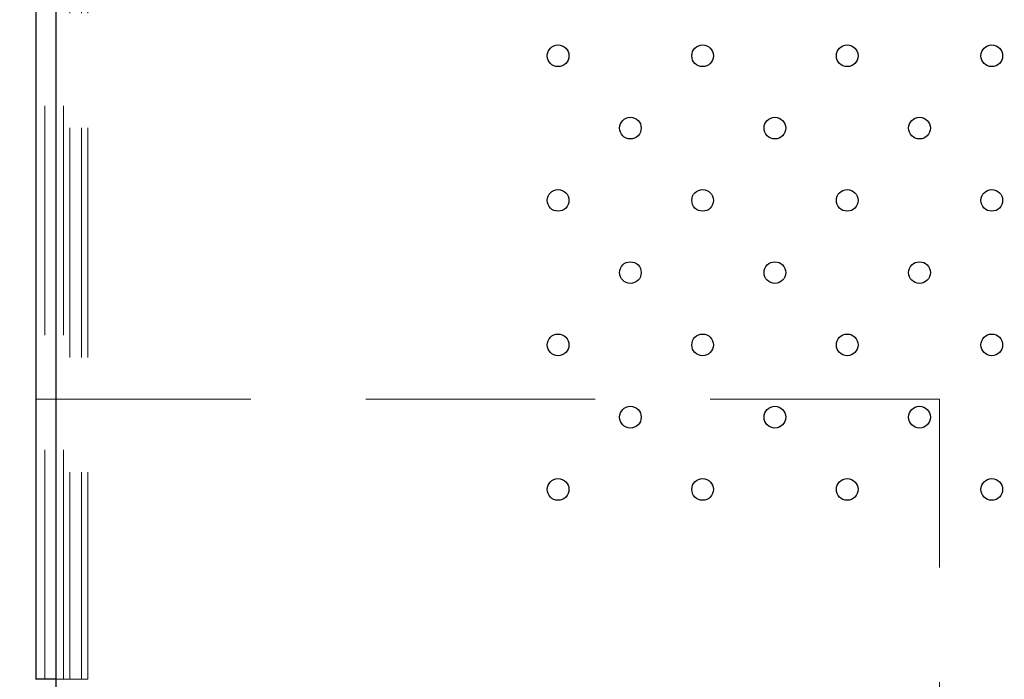
# Model space of a CAD drawing. Units: millimetres. Extents: x 0 to 2979, y 0 to 2103.
# Drawn here: x 343 to 371, y 1792 to 1810 of the extents above; entities that cross this region are included whole.
import ezdxf

# ---------------------------------------------------------------- set-up
doc = ezdxf.new("R2010")
doc.units = ezdxf.units.MM
doc.linetypes.add('HIDDEN', pattern=[0.1905, 0.127, -0.0635])
doc.layers.add('LE_NORM', color=179, linetype='Continuous', lineweight=50)
doc.styles.add('SLDTEXTSTYLE0', font='TXT', dxfattribs={"width": 0.605})
doc.dimstyles.new('SLDDIMSTYLE1', dxfattribs={"dimtxt": 17.5, "dimasz": 15, "dimexe": 0, "dimexo": 0.0625, "dimgap": 4.375, "dimtad": 0, "dimtih": 1, "dimtoh": 1, "dimdec": 0, "dimrnd": 1e-09, "dimzin": 12, "dimdsep": 46, "dimtxsty": 'SLDTEXTSTYLE0', "dimsah": 1, "dimcen": 0.09, "dimadec": 0, "dimazin": 3, "dimtfac": 1, "dimtdec": 0, "dimtofl": 0, "dimtmove": 0, "dimatfit": 3, "dimfxl": 0, "dimfrac": 2, "dimtolj": 1, "dimtzin": 12, "dimarcsym": 0})

# ---------------------------------------------------------------- blocks, each defined once
blk = doc.blocks.new('_D_20')
at = {"layer": 'LE_NORM', "color": 7, "ltscale": 50}
for p, q in [((195.69, 1847.408), (195.69, 1813.125)), ((210.69, 1813.125), (185.69, 1813.125)), ((210.69, 1813.125), (235.69, 1811.348)), ((235.69, 1811.348), (734.5, 1811.348))]:
    blk.add_line(p, q, dxfattribs=at)
blk.add_solid([(195.69, 1813.125), (200.69, 1828.125), (190.69, 1828.125)], dxfattribs=at)
at = {"layer": 'LE_NORM', "color": 7, "ltscale": 50, "insert": (163.766, 1822.073), "char_height": 17.5, "attachment_point": 1, "style": 'SLDTEXTSTYLE0'}
blk.add_mtext('36', dxfattribs=at)
blk = doc.blocks.new('_D_22')
at = {"layer": 'LE_NORM', "color": 7, "ltscale": 50}
for p, q in [((195.69, 1785.631), (195.69, 1611.1)), ((210.69, 1611.1), (185.69, 1611.1)), ((210.69, 1611.1), (235.69, 1609.294)), ((235.69, 1609.294), (1001.858, 1609.294))]:
    blk.add_line(p, q, dxfattribs=at)
blk.add_solid([(195.69, 1611.1), (200.69, 1626.1), (190.69, 1626.1)], dxfattribs=at)
at = {"layer": 'LE_NORM', "color": 7, "ltscale": 50, "insert": (152.805, 1620.047), "char_height": 17.5, "attachment_point": 1, "style": 'SLDTEXTSTYLE0'}
blk.add_mtext('238', dxfattribs=at)
blk = doc.blocks.new('_D_23')
at = {"layer": 'LE_NORM', "color": 7, "ltscale": 50}
for p, q in [((195.69, 1611.1), (195.69, 1583.605)), ((971.197, 1583.605), (185.69, 1583.605))]:
    blk.add_line(p, q, dxfattribs=at)
blk.add_solid([(195.69, 1583.605), (200.69, 1598.605), (190.69, 1598.605)], dxfattribs=at)
at = {"layer": 'LE_NORM', "color": 7, "ltscale": 50, "insert": (152.805, 1592.553), "char_height": 17.5, "attachment_point": 1, "style": 'SLDTEXTSTYLE0'}
blk.add_mtext('264', dxfattribs=at)
blk = doc.blocks.new('_D_28')
at = {"layer": 'LE_NORM', "color": 7, "ltscale": 50}
for p, q in [((976.15, 1588.558), (976.15, 2001.325)), ((739.453, 1991.325), (976.15, 1991.325))]:
    blk.add_line(p, q, dxfattribs=at)
blk.add_solid([(976.15, 1991.325), (961.15, 1996.325), (961.15, 1986.325)], dxfattribs=at)
at = {"layer": 'LE_NORM', "color": 7, "ltscale": 50, "insert": (967.202, 2001.325), "char_height": 17.5, "attachment_point": 1, "rotation": 90, "style": 'SLDTEXTSTYLE0'}
blk.add_mtext('628', dxfattribs=at)
blk = doc.blocks.new('_D_29')
at = {"layer": 'LE_NORM', "color": 7, "ltscale": 50}
for p, q in [((1006.811, 1614.247), (1006.811, 2001.325)), ((976.15, 1991.325), (1006.811, 1991.325))]:
    blk.add_line(p, q, dxfattribs=at)
blk.add_solid([(1006.811, 1991.325), (991.811, 1996.325), (991.811, 1986.325)], dxfattribs=at)
at = {"layer": 'LE_NORM', "color": 7, "ltscale": 50, "insert": (997.863, 2001.325), "char_height": 17.5, "attachment_point": 1, "rotation": 90, "style": 'SLDTEXTSTYLE0'}
blk.add_mtext('659', dxfattribs=at)

msp = doc.modelspace()

# ---------------------------------------------------------------- linework, layer by layer
at = {"color": 7, "linetype": 'Continuous', "lineweight": 25, "ltscale": 50}
for p, q in [((343.7450883, 1902.6633535), (343.7450883, 1792.1533559)), ((344.2950842, 1902.6633535), (344.2950842, 1792.1533559)), ((344.2950842, 1792.1533559), (343.7450883, 1792.1533559)), ((343.7450883, 1792.1533559), (343.7450883, 1792.1467338)), ((344.2950842, 1792.1533559), (344.2950842, 1791.8533538))]:
    msp.add_line(p, q, dxfattribs=at)
at = {"color": 7, "linetype": 'HIDDEN', "lineweight": 18, "ltscale": 50}
for p, q in [((343.9950821, 1792.1533559), (343.9950821, 1902.6633535)), ((344.2950842, 1902.6633535), (344.2950842, 1792.1533559)), ((344.5072171, 1792.1533559), (344.5072171, 1902.6633535)), ((344.6839926, 1902.6633535), (344.6839926, 1792.1533559)), ((345.0037357, 1902.6633535), (345.0037357, 1792.1533559)), ((345.1805112, 1902.6633535), (345.1805112, 1792.1533559)), ((368.7450823, 1799.9083523), (343.7450883, 1799.9083523)), ((368.7450823, 1785.7233558), (368.7450823, 1799.9083523)), ((344.2950842, 1792.1533559), (344.5072171, 1792.1533559)), ((345.0037357, 1792.1533559), (344.5072171, 1792.1533559)), ((345.1805112, 1792.1533559), (345.0037357, 1792.1533559))]:
    msp.add_line(p, q, dxfattribs=at)
at = {"color": 7, "linetype": 'Continuous', "lineweight": 25, "ltscale": 2500}
for centre in [(358.1900841, 1809.4083535), (362.1900841, 1809.4083535), (366.1900841, 1809.4083535), (370.1900841, 1809.4083535), (360.1900841, 1807.4083535), (364.1900841, 1807.4083535), (368.1900841, 1807.4083535), (358.1900841, 1805.4083535), (362.1900841, 1805.4083535), (366.1900841, 1805.4083535), (370.1900841, 1805.4083535), (360.1900841, 1803.4083535), (364.1900841, 1803.4083535), (368.1900841, 1803.4083535), (358.1900841, 1801.4083535), (362.1900841, 1801.4083535), (366.1900841, 1801.4083535), (370.1900841, 1801.4083535), (360.1900841, 1799.4083535), (364.1900841, 1799.4083535), (368.1900841, 1799.4083535), (358.1900841, 1797.4083535), (362.1900841, 1797.4083535), (366.1900841, 1797.4083535), (370.1900841, 1797.4083535)]:
    msp.add_circle(centre, 0.3, dxfattribs=at)

# ---------------------------------------------------------------- dimensions: what is measured, and where the dimension line sits
at = {"layer": 'LE_NORM', "color": 7, "ltscale": 50}
for feature_location, offset, dtype, origin, picture, middle in [((976.1500022, 1583.6053727), (0, 417.7191958), 1, (348.1900841, 1907.3583535), '_D_28', (976.1500022, 2017.7672758)), ((1006.8110054, 1609.2939218), (0, 392.0306467), 1, (348.1900841, 1907.3583535), '_D_29', (1006.8110054, 2017.7672758)), ((1006.8110054, 1609.2939218), (-821.1209213, 1.8058943), 0, (342.8391485, 1847.4083535), '_D_22', (169.2473768, 1611.0998162)), ((976.1500022, 1583.6053727), (-790.4599181, 0), 0, (342.8391485, 1847.4083535), '_D_23', (169.2473768, 1583.6053727)), ((739.4528473, 1811.3477426), (-553.7627632, 1.7775272), 0, (342.8391485, 1847.4083535), '_D_20', (174.7282789, 1813.1252698))]:
    dim = msp.add_ordinate_dim(feature_location=feature_location, offset=offset, dtype=dtype, origin=origin, dimstyle='SLDDIMSTYLE1', dxfattribs=at)
    dim.commit()
    dim.dimension.update_dxf_attribs({"geometry": picture, "text_midpoint": middle})

doc.saveas('drawing.dxf')
